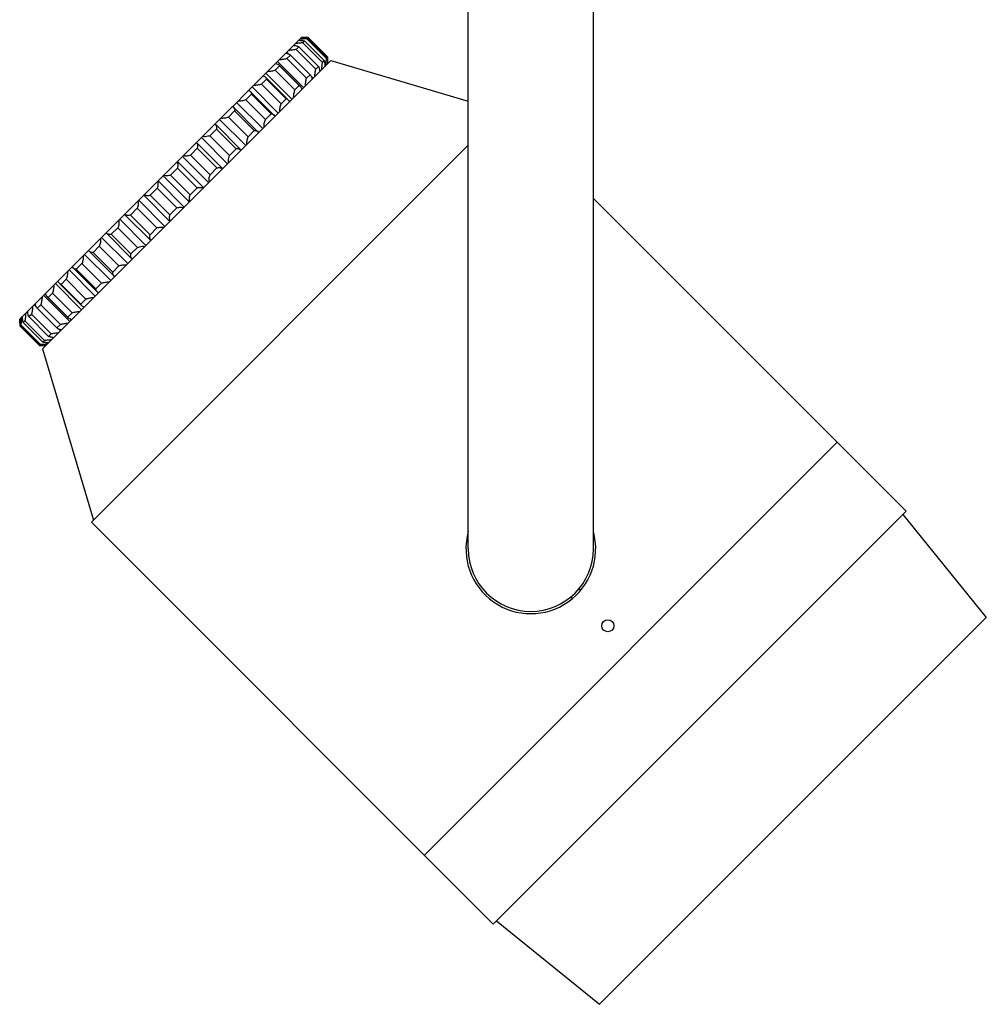
# Model space of a CAD drawing. Units: millimetres. Extents: x -1176 to 1198, y -427 to 218.
# Drawn here: x 595 to 804, y -167 to 46 of the extents above; entities that cross this region are included whole.
import ezdxf

# ---------------------------------------------------------------- set-up
doc = ezdxf.new("R2010")
doc.units = ezdxf.units.MM
doc.header["$LTSCALE"] = 16.335

msp = doc.modelspace()

# ---------------------------------------------------------------- linework, layer by layer
at = {"color": 7, "linetype": 'Continuous'}
for p, q in [((692.09, -68.42), (692.09, 81.58)), ((719.09, -68.42), (719.09, 81.58)), ((652.76, 38.56), (656.05, 41.84)), ((656.39, 40.77), (656.76, 41.14)), ((660.64, 36.53), (656.39, 40.77)), ((661, 36.9), (656.76, 41.14)), ((657.18, 41.89), (657.1, 41.89)), ((657.25, 41.63), (657.41, 41.79)), ((661.49, 37.39), (657.25, 41.63)), ((661.65, 37.55), (657.41, 41.79)), ((661.75, 37.65), (657.51, 41.89)), ((650.55, 36.34), (652.72, 38.51)), ((653.39, 38.31), (652.95, 38.75)), ((654.53, 40.17), (654.45, 40.25)), ((654.95, 39.33), (655.52, 39.9)), ((659.19, 35.09), (654.95, 39.33)), ((659.76, 35.66), (655.52, 39.9)), ((662.46, 36.94), (600.23, -25.28)), ((647.85, 33.65), (650.52, 36.31)), ((656.58, 31.06), (650.92, 36.72)), ((652.95, 37.34), (653.71, 38.09)), ((657.2, 33.09), (652.95, 37.34)), ((653.67, 38.15), (653.71, 38.09)), ((657.95, 33.85), (653.71, 38.09)), ((653.72, 38.1), (657.96, 33.85)), ((660.64, 36.53), (661, 36.9)), ((661.49, 37.39), (661.65, 37.55)), ((661.75, 37.24), (661.75, 37.32)), ((662.46, 36.94), (692.09, 28.16)), ((654.06, 28.54), (648.4, 34.2)), ((650.44, 34.82), (651.37, 35.75)), ((654.68, 30.58), (650.44, 34.82)), ((651.25, 35.94), (655.81, 31.39)), ((651.25, 35.94), (651.37, 35.75)), ((655.62, 31.51), (651.37, 35.75)), ((659.19, 35.09), (659.76, 35.66)), ((660.11, 34.59), (660.03, 34.67)), ((644.73, 30.53), (647.83, 33.63)), ((647.46, 31.84), (648.55, 32.93)), ((648.35, 33.31), (653.17, 28.49)), ((652.79, 28.69), (648.55, 32.93)), ((657.2, 33.09), (657.95, 33.85)), ((657.95, 33.85), (658.01, 33.81)), ((658.61, 33.09), (658.17, 33.53)), ((641.25, 27.04), (644.72, 30.51)), ((644.72, 30.51), (645.04, 30.27)), ((645.03, 30.27), (650.14, 25.17)), ((651.09, 25.57), (645.44, 31.23)), ((651.7, 27.6), (647.46, 31.84)), ((654.68, 30.58), (655.62, 31.51)), ((655.62, 31.51), (655.8, 31.39)), ((647.74, 22.23), (642.09, 27.88)), ((644.07, 28.45), (645.29, 29.67)), ((648.31, 24.2), (644.07, 28.45)), ((649.53, 25.43), (645.29, 29.67)), ((651.7, 27.6), (652.79, 28.69)), ((637.47, 23.26), (641.23, 27.03)), ((640.33, 24.71), (641.67, 26.05)), ((641.23, 27.03), (641.36, 26.91)), ((641.35, 26.92), (646.78, 21.49)), ((645.91, 21.81), (641.67, 26.05)), ((644.08, 18.56), (638.42, 24.22)), ((644.57, 20.47), (640.33, 24.71)), ((648.31, 24.2), (649.53, 25.43)), ((650.13, 25.18), (650.37, 24.86)), ((610.15, -4.06), (637.45, 23.24)), ((636.32, 20.7), (637.75, 22.13)), ((637.45, 23.24), (643.1, 17.58)), ((641.99, 17.88), (637.75, 22.13)), ((644.57, 20.47), (645.91, 21.81)), ((646.78, 21.5), (646.89, 21.37)), ((633.45, 19.25), (639.11, 13.59)), ((640.16, 14.64), (634.5, 20.3)), ((640.57, 16.46), (636.32, 20.7)), ((610.77, -62.69), (692.09, 18.63)), ((632.12, 16.5), (633.6, 17.99)), ((637.85, 13.74), (633.6, 17.99)), ((640.57, 16.46), (641.99, 17.88)), ((634.99, 9.47), (629.33, 15.13)), ((636.07, 10.56), (630.42, 16.21)), ((636.37, 12.26), (632.12, 16.5)), ((627.81, 12.19), (629.32, 13.7)), ((633.56, 9.46), (629.32, 13.7)), ((636.37, 12.26), (637.85, 13.74)), ((630.8, 5.28), (625.14, 10.94)), ((631.9, 6.38), (626.24, 12.03)), ((632.05, 7.95), (627.81, 12.19)), ((623.47, 7.85), (624.98, 9.36)), ((629.23, 5.12), (624.98, 9.36)), ((632.05, 7.95), (633.56, 9.46)), ((626.62, 1.1), (620.96, 6.76)), ((627.71, 2.19), (622.05, 7.84)), ((627.71, 3.61), (623.47, 7.85)), ((719.09, 7.18), (786.56, -60.29)), ((619.19, 3.57), (620.67, 5.05)), ((624.91, 0.81), (620.67, 5.05)), ((627.71, 3.61), (629.23, 5.12)), ((622.53, -2.99), (616.87, 2.67)), ((617.93, 3.72), (623.58, -1.93)), ((623.43, -0.67), (619.19, 3.57)), ((615.05, -0.57), (616.47, 0.85)), ((620.71, -3.39), (616.47, 0.85)), ((623.43, -0.67), (624.91, 0.81)), ((618.62, -6.9), (612.96, -1.25)), ((613.93, -0.27), (619.59, -5.93)), ((619.29, -4.81), (615.05, -0.57)), ((595.87, -18.34), (610.14, -4.06)), ((610.26, -4.18), (610.15, -4.06)), ((610.25, -4.18), (615.69, -9.61)), ((611.13, -4.49), (612.46, -3.16)), ((616.71, -7.4), (612.46, -3.16)), ((619.29, -4.81), (620.71, -3.39)), ((614.95, -10.57), (609.29, -4.91)), ((615.37, -8.74), (611.13, -4.49)), ((611.6, -13.92), (605.94, -8.26)), ((606.9, -7.86), (606.66, -7.54)), ((606.9, -7.86), (612, -12.96)), ((607.5, -8.12), (608.73, -6.89)), ((611.74, -12.36), (607.5, -8.12)), ((612.97, -11.13), (608.73, -6.89)), ((615.37, -8.74), (616.71, -7.4)), ((604.25, -11.37), (605.34, -10.28)), ((609.58, -14.53), (605.34, -10.28)), ((615.8, -9.71), (615.68, -9.6)), ((608.64, -16.88), (602.98, -11.22)), ((603.87, -11.17), (608.69, -15.99)), ((608.49, -15.62), (604.25, -11.37)), ((611.74, -12.36), (612.97, -11.13)), ((606.11, -19.4), (600.46, -13.75)), ((601.42, -14.2), (601.23, -14.08)), ((601.23, -14.08), (605.79, -18.63)), ((601.42, -14.2), (602.35, -13.27)), ((605.66, -18.44), (601.42, -14.2)), ((606.6, -17.51), (602.35, -13.27)), ((608.49, -15.62), (609.58, -14.53)), ((612.32, -13.2), (612, -12.96)), ((598.87, -16.22), (598.43, -15.78)), ((599.08, -16.54), (599.03, -16.49)), ((599.08, -16.54), (599.84, -15.78)), ((603.32, -20.78), (599.08, -16.54)), ((599.08, -16.54), (603.32, -20.78)), ((604.08, -20.02), (599.84, -15.78)), ((595.29, -18.92), (595.81, -18.4)), ((597.01, -17.36), (596.93, -17.28)), ((597.27, -18.34), (597.84, -17.78)), ((601.52, -22.59), (597.27, -18.34)), ((602.08, -22.02), (597.84, -17.78)), ((605.66, -18.44), (606.6, -17.51)), ((605.78, -18.63), (605.66, -18.44)), ((595.28, -19.93), (595.28, -20)), ((599.53, -24.58), (595.29, -20.33)), ((595.38, -20.23), (595.54, -20.08)), ((599.63, -24.48), (595.38, -20.23)), ((599.79, -24.32), (595.54, -20.08)), ((596.03, -19.58), (596.4, -19.22)), ((600.28, -23.83), (596.03, -19.58)), ((600.64, -23.46), (596.4, -19.22)), ((603.32, -20.78), (604.08, -20.02)), ((603.37, -20.83), (603.32, -20.78)), ((604.08, -21.43), (603.64, -21)), ((601.52, -22.59), (602.08, -22.02)), ((602.58, -22.93), (602.5, -22.85)), ((599.63, -24.48), (599.79, -24.32)), ((599.86, -24.58), (599.93, -24.58)), ((600.23, -25.28), (611.19, -62.27)), ((600.28, -23.83), (600.64, -23.46)), ((771.71, -45.44), (682.61, -134.53)), ((786.56, -60.29), (697.46, -149.38)), ((785.85, -60.99), (803.88, -83.27)), ((610.77, -62.69), (697.46, -149.38)), ((715.94, -76.98), (716.35, -77.38)), ((714.16, -78.77), (714.56, -79.17)), ((803.88, -83.27), (720.44, -166.71)), ((698.17, -148.67), (720.44, -166.71))]:
    msp.add_line(p, q, dxfattribs=at)
msp.add_circle((722.21, -85.03), 1.3, dxfattribs=at)
for centre, radius, start, end in [((657.31, -240.07), 281.96, 90.0425, 90.2477), ((657.17, 5.73), 36.16, 89.5999, 89.9828), ((657.3, 24.13), 17.76, 89.3184, 89.5988), ((642.44, 37.42), 19.31, 0.4125, 0.6704), ((619.09, 37.28), 42.66, 0.0464, 0.3709), ((638.23, -19.97), 42.94, 180.0431, 180.3702), ((614.59, -20.11), 19.3, 180.4128, 180.6704), ((599.74, -6.82), 17.75, 269.3184, 269.5984), ((599.87, 11.75), 36.33, 269.6, 269.9866), ((599.72, 257.35), 281.93, 270.0425, 270.2477), ((705.59, -68.42), 14, 164.7005, 15.2969), ((705.59, -68.42), 13.5, 180, 0)]:
    msp.add_arc(centre, radius, start, end, dxfattribs=at)
for points, knots in [([(656.39, 40.77), (656.28, 40.75), (656.04, 40.71), (655.51, 40.64), (655.09, 40.61), (654.81, 40.6)], [0, 0, 0, 0, 0.344359, 0.737617, 1.597633, 1.597633, 1.597633, 1.597633]), ([(655.51, 41.31), (655.64, 41.3), (655.88, 41.28), (656.23, 41.25), (656.51, 41.2), (656.69, 41.17), (656.76, 41.14)], [0, 0, 0, 0, 0.384906, 0.734366, 1.033385, 1.26252, 1.26252, 1.26252, 1.26252]), ([(657.25, 41.63), (657.15, 41.62), (656.92, 41.6), (656.42, 41.56), (656.02, 41.55), (655.74, 41.54)], [0, 0, 0, 0, 0.310905, 0.679464, 1.512084, 1.512084, 1.512084, 1.512084]), ([(656.05, 41.84), (656.31, 41.84), (656.67, 41.83), (657.13, 41.81), (657.32, 41.8), (657.41, 41.79)], [0, 0, 0, 0, 0.777469, 1.104497, 1.364113, 1.364113, 1.364113, 1.364113]), ([(652.72, 38.51), (652.91, 38.48), (653.18, 38.41), (653.5, 38.27), (653.62, 38.19), (653.67, 38.15)], [0, 0, 0, 0, 0.590572, 0.831648, 1.027342, 1.027342, 1.027342, 1.027342]), ([(654.95, 39.33), (654.83, 39.3), (654.57, 39.24), (654.03, 39.15), (653.6, 39.11), (653.3, 39.1)], [0, 0, 0, 0, 0.374792, 0.788797, 1.667109, 1.667109, 1.667109, 1.667109]), ([(654.39, 40.19), (654.51, 40.18), (654.74, 40.14), (655.06, 40.08), (655.29, 40.02), (655.43, 39.95), (655.49, 39.92), (655.52, 39.9)], [0, 0, 0, 0, 0.363893, 0.689369, 0.962986, 1.075824, 1.170047, 1.170047, 1.170047, 1.170047]), ([(650.52, 36.31), (650.66, 36.27), (650.87, 36.2), (651.11, 36.06), (651.21, 35.98), (651.25, 35.94)], [0, 0, 0, 0, 0.4560128, 0.653909, 0.8289315, 0.8289315, 0.8289315, 0.8289315]), ([(652.95, 37.34), (652.83, 37.29), (652.56, 37.22), (652, 37.11), (651.56, 37.07), (651.26, 37.06)], [0, 0, 0, 0, 0.400777, 0.830644, 1.717325, 1.717325, 1.717325, 1.717325]), ([(660.46, 34.94), (660.48, 35.23), (660.5, 35.65), (660.57, 36.18), (660.61, 36.42), (660.64, 36.53)], [0, 0, 0, 0, 0.860016, 1.253274, 1.597633, 1.597633, 1.597633, 1.597633]), ([(661, 36.9), (661.03, 36.83), (661.07, 36.65), (661.11, 36.36), (661.14, 36.02), (661.16, 35.78), (661.17, 35.65)], [0, 0, 0, 0, 0.229135, 0.528154, 0.877614, 1.26252, 1.26252, 1.26252, 1.26252]), ([(661.4, 35.88), (661.41, 36.16), (661.42, 36.56), (661.46, 37.06), (661.48, 37.29), (661.49, 37.39)], [0, 0, 0, 0, 0.83262, 1.201179, 1.512084, 1.512084, 1.512084, 1.512084]), ([(661.65, 37.55), (661.66, 37.46), (661.67, 37.27), (661.69, 36.81), (661.7, 36.44), (661.7, 36.18)], [0, 0, 0, 0, 0.259616, 0.586644, 1.364113, 1.364113, 1.364113, 1.364113]), ([(661.75, 36.23), (661.75, 36.32), (661.75, 36.66), (661.75, 36.99), (661.75, 37.24)], [0, 0, 0, 0, 0.271153, 1.00959, 1.00959, 1.00959, 1.00959]), ([(650.44, 34.82), (650.31, 34.77), (650.03, 34.69), (649.46, 34.57), (649.02, 34.53), (648.73, 34.52)], [0, 0, 0, 0, 0.421287, 0.861479, 1.746239, 1.746239, 1.746239, 1.746239]), ([(658.96, 33.44), (658.98, 33.73), (659.01, 34.16), (659.1, 34.71), (659.16, 34.97), (659.19, 35.09)], [0, 0, 0, 0, 0.878311, 1.292317, 1.667109, 1.667109, 1.667109, 1.667109]), ([(659.76, 35.66), (659.78, 35.63), (659.82, 35.57), (659.88, 35.42), (659.94, 35.2), (660, 34.88), (660.04, 34.65), (660.05, 34.53)], [0, 0, 0, 0, 0.094223, 0.207061, 0.480678, 0.806154, 1.170047, 1.170047, 1.170047, 1.170047]), ([(647.83, 33.63), (647.93, 33.59), (648.12, 33.49), (648.29, 33.37), (648.36, 33.3)], [0, 0, 0, 0, 0.3295906, 0.6216534, 0.6216534, 0.6216534, 0.6216534]), ([(648.36, 33.3), (648.41, 33.25), (648.5, 33.14), (648.54, 33), (648.55, 32.93)], [0, 0, 0, 0, 0.2198209, 0.4231988, 0.4231988, 0.4231988, 0.4231988]), ([(656.92, 31.4), (656.93, 31.7), (656.98, 32.14), (657.08, 32.7), (657.15, 32.97), (657.2, 33.09)], [0, 0, 0, 0, 0.886681, 1.316548, 1.717325, 1.717325, 1.717325, 1.717325]), ([(658.01, 33.81), (658.05, 33.76), (658.14, 33.64), (658.27, 33.32), (658.34, 33.05), (658.38, 32.86)], [0, 0, 0, 0, 0.195694, 0.43677, 1.027342, 1.027342, 1.027342, 1.027342]), ([(645.04, 30.27), (645.12, 30.19), (645.22, 30.05), (645.29, 29.84), (645.3, 29.73), (645.29, 29.67)], [0, 0, 0, 0, 0.3409991, 0.5044478, 0.6698865, 0.6698865, 0.6698865, 0.6698865]), ([(647.46, 31.84), (647.19, 31.73), (646.61, 31.59), (646.03, 31.54), (645.74, 31.54)], [0, 0, 0, 0, 0.878965, 1.751595, 1.751595, 1.751595, 1.751595]), ([(654.38, 28.86), (654.39, 29.16), (654.43, 29.6), (654.55, 30.17), (654.63, 30.45), (654.68, 30.58)], [0, 0, 0, 0, 0.884759, 1.324951, 1.746239, 1.746239, 1.746239, 1.746239]), ([(655.8, 31.39), (655.85, 31.35), (655.92, 31.25), (656.06, 31.01), (656.13, 30.8), (656.17, 30.66)], [0, 0, 0, 0, 0.1750225, 0.3729188, 0.8289315, 0.8289315, 0.8289315, 0.8289315]), ([(644.07, 28.45), (643.79, 28.33), (643.23, 28.19), (642.65, 28.15), (642.36, 28.16)], [0, 0, 0, 0, 0.884615, 1.735442, 1.735442, 1.735442, 1.735442]), ([(652.79, 28.69), (652.86, 28.68), (653, 28.64), (653.11, 28.55), (653.16, 28.5)], [0, 0, 0, 0, 0.2033779, 0.423199, 0.423199, 0.423199, 0.423199]), ([(653.16, 28.5), (653.23, 28.43), (653.35, 28.26), (653.45, 28.07), (653.49, 27.97)], [0, 0, 0, 0, 0.2920628, 0.6216532, 0.6216532, 0.6216532, 0.6216532]), ([(641.36, 26.92), (641.47, 26.8), (641.61, 26.6), (641.69, 26.29), (641.68, 26.13), (641.67, 26.05)], [0, 0, 0, 0, 0.4754358, 0.7096903, 0.954144, 0.954144, 0.954144, 0.954144]), ([(651.4, 25.88), (651.4, 26.17), (651.45, 26.75), (651.59, 27.32), (651.7, 27.6)], [0, 0, 0, 0, 0.87263, 1.751595, 1.751595, 1.751595, 1.751595]), ([(640.33, 24.71), (640.06, 24.6), (639.51, 24.45), (638.94, 24.44), (638.66, 24.46)], [0, 0, 0, 0, 0.87728, 1.697633, 1.697633, 1.697633, 1.697633]), ([(648.02, 22.5), (648.01, 22.79), (648.05, 23.37), (648.2, 23.93), (648.31, 24.2)], [0, 0, 0, 0, 0.850827, 1.735442, 1.735442, 1.735442, 1.735442]), ([(649.53, 25.43), (649.59, 25.43), (649.7, 25.43), (649.91, 25.36), (650.05, 25.26), (650.13, 25.18)], [0, 0, 0, 0, 0.1654388, 0.3288876, 0.6698867, 0.6698867, 0.6698867, 0.6698867]), ([(637.44, 23.24), (637.57, 23.1), (637.73, 22.84), (637.8, 22.44), (637.77, 22.23), (637.75, 22.13)], [0, 0, 0, 0, 0.581539, 0.878988, 1.197019, 1.197019, 1.197019, 1.197019]), ([(645.91, 21.81), (645.99, 21.82), (646.15, 21.83), (646.46, 21.75), (646.66, 21.61), (646.78, 21.5)], [0, 0, 0, 0, 0.2444537, 0.4787082, 0.9541442, 0.9541442, 0.9541442, 0.9541442]), ([(633.43, 19.22), (633.48, 19.14), (633.58, 18.96), (633.67, 18.65), (633.68, 18.32), (633.64, 18.1), (633.6, 17.99)], [0, 0, 0, 0, 0.304437, 0.614822, 0.940203, 1.291202, 1.291202, 1.291202, 1.291202]), ([(636.32, 20.7), (636.19, 20.65), (635.67, 20.48), (635.11, 20.45), (634.71, 20.51)], [0, 0, 0, 0, 0.437745, 1.637058, 1.637058, 1.637058, 1.637058]), ([(644.32, 18.8), (644.3, 19.07), (644.32, 19.64), (644.46, 20.2), (644.57, 20.47)], [0, 0, 0, 0, 0.820354, 1.697633, 1.697633, 1.697633, 1.697633]), ([(641.99, 17.88), (642.09, 17.91), (642.3, 17.94), (642.7, 17.87), (642.96, 17.71), (643.1, 17.58)], [0, 0, 0, 0, 0.318031, 0.61548, 1.197019, 1.197019, 1.197019, 1.197019]), ([(629.26, 15.06), (629.35, 14.86), (629.48, 14.4), (629.4, 13.93), (629.32, 13.7)], [0, 0, 0, 0, 0.650689, 1.380867, 1.380867, 1.380867, 1.380867]), ([(632.12, 16.5), (631.87, 16.4), (631.35, 16.28), (630.82, 16.32), (630.58, 16.38)], [0, 0, 0, 0, 0.825111, 1.565104, 1.565104, 1.565104, 1.565104]), ([(640.37, 14.85), (640.35, 14.97), (640.31, 15.52), (640.4, 16.08), (640.57, 16.46)], [0, 0, 0, 0, 0.382147, 1.63574, 1.63574, 1.63574, 1.63574]), ([(637.85, 13.74), (637.96, 13.78), (638.18, 13.82), (638.51, 13.81), (638.82, 13.72), (639, 13.62), (639.08, 13.57)], [0, 0, 0, 0, 0.350999, 0.67638, 0.986765, 1.291202, 1.291202, 1.291202, 1.291202]), ([(625.02, 10.82), (625.1, 10.6), (625.17, 10.1), (625.08, 9.61), (624.98, 9.36)], [0, 0, 0, 0, 0.694848, 1.477045, 1.477045, 1.477045, 1.477045]), ([(627.81, 12.19), (627.57, 12.1), (627.07, 12), (626.58, 12.08), (626.36, 12.15)], [0, 0, 0, 0, 0.782176, 1.477044, 1.477044, 1.477044, 1.477044]), ([(636.24, 10.72), (636.18, 10.96), (636.14, 11.49), (636.26, 12.01), (636.37, 12.26)], [0, 0, 0, 0, 0.739993, 1.565104, 1.565104, 1.565104, 1.565104]), ([(633.56, 9.46), (633.79, 9.54), (634.26, 9.61), (634.72, 9.49), (634.92, 9.4)], [0, 0, 0, 0, 0.730178, 1.380867, 1.380867, 1.380867, 1.380867]), ([(620.8, 6.59), (620.85, 6.35), (620.89, 5.83), (620.77, 5.31), (620.67, 5.05)], [0, 0, 0, 0, 0.739972, 1.565104, 1.565104, 1.565104, 1.565104]), ([(623.47, 7.85), (623.24, 7.77), (622.77, 7.7), (622.32, 7.82), (622.12, 7.92)], [0, 0, 0, 0, 0.730159, 1.380867, 1.380867, 1.380867, 1.380867]), ([(632.01, 6.5), (631.94, 6.71), (631.86, 7.21), (631.96, 7.71), (632.05, 7.95)], [0, 0, 0, 0, 0.694868, 1.477044, 1.477044, 1.477044, 1.477044]), ([(629.23, 5.12), (629.47, 5.22), (629.96, 5.31), (630.46, 5.24), (630.68, 5.16)], [0, 0, 0, 0, 0.782197, 1.477045, 1.477045, 1.477045, 1.477045]), ([(616.67, 2.46), (616.69, 2.34), (616.73, 1.8), (616.63, 1.24), (616.47, 0.85)], [0, 0, 0, 0, 0.382141, 1.63574, 1.63574, 1.63574, 1.63574]), ([(619.19, 3.57), (619.08, 3.53), (618.85, 3.49), (618.52, 3.51), (618.22, 3.59), (618.04, 3.69), (617.95, 3.75)], [0, 0, 0, 0, 0.350991, 0.676363, 0.98676, 1.291203, 1.291203, 1.291203, 1.291203]), ([(627.78, 2.26), (627.68, 2.45), (627.56, 2.91), (627.63, 3.38), (627.71, 3.61)], [0, 0, 0, 0, 0.650707, 1.380867, 1.380867, 1.380867, 1.380867]), ([(624.91, 0.81), (625.17, 0.91), (625.69, 1.03), (626.21, 0.99), (626.46, 0.94)], [0, 0, 0, 0, 0.825132, 1.565104, 1.565104, 1.565104, 1.565104]), ([(612.72, -1.49), (612.74, -1.76), (612.72, -2.33), (612.58, -2.89), (612.46, -3.16)], [0, 0, 0, 0, 0.820331, 1.697634, 1.697634, 1.697634, 1.697634]), ([(615.05, -0.57), (614.94, -0.6), (614.74, -0.62), (614.34, -0.56), (614.08, -0.4), (613.93, -0.27)], [0, 0, 0, 0, 0.318023, 0.615465, 1.197019, 1.197019, 1.197019, 1.197019]), ([(623.61, -1.91), (623.55, -1.82), (623.46, -1.64), (623.37, -1.34), (623.35, -1.01), (623.4, -0.78), (623.43, -0.67)], [0, 0, 0, 0, 0.304442, 0.61484, 0.940212, 1.291203, 1.291203, 1.291203, 1.291203]), ([(611.13, -4.49), (611.05, -4.51), (610.88, -4.52), (610.57, -4.44), (610.37, -4.29), (610.26, -4.18)], [0, 0, 0, 0, 0.2444131, 0.4786214, 0.9539925, 0.9539925, 0.9539925, 0.9539925]), ([(620.71, -3.39), (620.85, -3.33), (621.37, -3.16), (621.93, -3.14), (622.33, -3.19)], [0, 0, 0, 0, 0.437757, 1.637058, 1.637058, 1.637058, 1.637058]), ([(609.02, -5.19), (609.02, -5.47), (608.99, -6.05), (608.84, -6.62), (608.73, -6.89)], [0, 0, 0, 0, 0.850803, 1.735442, 1.735442, 1.735442, 1.735442]), ([(619.59, -5.93), (619.46, -5.78), (619.3, -5.52), (619.24, -5.12), (619.26, -4.92), (619.29, -4.81)], [0, 0, 0, 0, 0.581554, 0.878996, 1.197019, 1.197019, 1.197019, 1.197019]), ([(607.5, -8.12), (607.45, -8.12), (607.34, -8.12), (607.12, -8.05), (606.98, -7.94), (606.9, -7.86)], [0, 0, 0, 0, 0.1654159, 0.3288324, 0.6697885, 0.6697885, 0.6697885, 0.6697885]), ([(616.71, -7.4), (616.98, -7.28), (617.53, -7.14), (618.1, -7.12), (618.37, -7.15)], [0, 0, 0, 0, 0.877303, 1.697634, 1.697634, 1.697634, 1.697634]), ([(605.64, -8.57), (605.64, -8.86), (605.59, -9.44), (605.44, -10.01), (605.34, -10.28)], [0, 0, 0, 0, 0.872606, 1.751595, 1.751595, 1.751595, 1.751595]), ([(615.68, -9.6), (615.57, -9.49), (615.42, -9.29), (615.35, -8.98), (615.35, -8.82), (615.37, -8.74)], [0, 0, 0, 0, 0.4753712, 0.7095796, 0.9539927, 0.9539927, 0.9539927, 0.9539927]), ([(602.65, -11.55), (602.64, -11.85), (602.6, -12.29), (602.49, -12.86), (602.4, -13.13), (602.35, -13.27)], [0, 0, 0, 0, 0.884736, 1.324938, 1.746239, 1.746239, 1.746239, 1.746239]), ([(603.88, -11.18), (603.81, -11.11), (603.68, -10.95), (603.59, -10.76), (603.55, -10.66)], [0, 0, 0, 0, 0.2921789, 0.6219186, 0.6219186, 0.6219186, 0.6219186]), ([(604.25, -11.37), (604.18, -11.37), (604.04, -11.32), (603.93, -11.23), (603.88, -11.18)], [0, 0, 0, 0, 0.2032606, 0.4229356, 0.4229356, 0.4229356, 0.4229356]), ([(612, -12.96), (611.92, -12.88), (611.81, -12.74), (611.75, -12.53), (611.74, -12.41), (611.74, -12.36)], [0, 0, 0, 0, 0.3409562, 0.5043727, 0.6697886, 0.6697886, 0.6697886, 0.6697886]), ([(612.97, -11.13), (613.24, -11.02), (613.81, -10.87), (614.39, -10.84), (614.67, -10.85)], [0, 0, 0, 0, 0.884639, 1.735442, 1.735442, 1.735442, 1.735442]), ([(600.12, -14.09), (600.1, -14.38), (600.06, -14.82), (599.95, -15.39), (599.88, -15.65), (599.84, -15.78)], [0, 0, 0, 0, 0.886658, 1.316535, 1.717325, 1.717325, 1.717325, 1.717325]), ([(601.23, -14.08), (601.19, -14.04), (601.11, -13.94), (600.98, -13.7), (600.9, -13.49), (600.86, -13.34)], [0, 0, 0, 0, 0.1750223, 0.3729317, 0.8289734, 0.8289734, 0.8289734, 0.8289734]), ([(609.58, -14.53), (609.85, -14.42), (610.42, -14.27), (611, -14.22), (611.3, -14.22)], [0, 0, 0, 0, 0.878989, 1.751595, 1.751595, 1.751595, 1.751595]), ([(598.08, -16.13), (598.06, -16.42), (598.02, -16.85), (597.93, -17.4), (597.88, -17.66), (597.84, -17.78)], [0, 0, 0, 0, 0.878289, 1.292305, 1.667109, 1.667109, 1.667109, 1.667109]), ([(599.03, -16.49), (598.98, -16.45), (598.9, -16.32), (598.76, -16.01), (598.7, -15.74), (598.66, -15.54)], [0, 0, 0, 0, 0.195694, 0.436832, 1.02765, 1.02765, 1.02765, 1.02765]), ([(608.68, -15.99), (608.63, -15.93), (608.54, -15.82), (608.49, -15.68), (608.49, -15.62)], [0, 0, 0, 0, 0.2196751, 0.4229359, 0.4229359, 0.4229359, 0.4229359]), ([(609.2, -16.32), (609.1, -16.27), (608.92, -16.18), (608.75, -16.06), (608.68, -15.99)], [0, 0, 0, 0, 0.3297396, 0.6219183, 0.6219183, 0.6219183, 0.6219183]), ([(595.29, -18.92), (595.29, -19.01), (595.29, -19.34), (595.28, -19.68), (595.28, -19.93)], [0, 0, 0, 0, 0.271131, 1.009509, 1.009509, 1.009509, 1.009509]), ([(595.38, -20.23), (595.38, -20.15), (595.36, -19.95), (595.34, -19.5), (595.34, -19.13), (595.33, -18.87)], [0, 0, 0, 0, 0.259606, 0.586626, 1.364113, 1.364113, 1.364113, 1.364113]), ([(595.64, -18.57), (595.63, -18.84), (595.61, -19.24), (595.58, -19.75), (595.56, -19.97), (595.54, -20.08)], [0, 0, 0, 0, 0.8326, 1.201168, 1.512084, 1.512084, 1.512084, 1.512084]), ([(596.03, -19.58), (596.01, -19.51), (595.97, -19.34), (595.93, -19.05), (595.89, -18.71), (595.88, -18.46), (595.87, -18.34)], [0, 0, 0, 0, 0.229125, 0.528138, 0.877608, 1.26252, 1.26252, 1.26252, 1.26252]), ([(596.57, -17.63), (596.56, -17.92), (596.53, -18.34), (596.47, -18.86), (596.42, -19.11), (596.4, -19.22)], [0, 0, 0, 0, 0.859995, 1.253262, 1.597633, 1.597633, 1.597633, 1.597633]), ([(597.27, -18.34), (597.26, -18.32), (597.22, -18.26), (597.16, -18.11), (597.09, -17.88), (597.03, -17.57), (597, -17.34), (596.99, -17.22)], [0, 0, 0, 0, 0.094222, 0.207052, 0.480664, 0.806148, 1.170047, 1.170047, 1.170047, 1.170047]), ([(606.52, -19), (606.37, -18.96), (606.17, -18.88), (605.92, -18.75), (605.83, -18.67), (605.78, -18.63)], [0, 0, 0, 0, 0.4560418, 0.6539511, 0.8289734, 0.8289734, 0.8289734, 0.8289734]), ([(606.6, -17.51), (606.73, -17.46), (607, -17.38), (607.57, -17.26), (608.01, -17.22), (608.31, -17.21)], [0, 0, 0, 0, 0.4213, 0.861503, 1.746239, 1.746239, 1.746239, 1.746239]), ([(604.32, -21.2), (604.12, -21.16), (603.85, -21.1), (603.54, -20.96), (603.41, -20.88), (603.37, -20.83)], [0, 0, 0, 0, 0.590818, 0.831956, 1.02765, 1.02765, 1.02765, 1.02765]), ([(604.08, -20.02), (604.21, -19.98), (604.48, -19.91), (605.04, -19.8), (605.48, -19.76), (605.77, -19.75)], [0, 0, 0, 0, 0.40079, 0.830667, 1.717325, 1.717325, 1.717325, 1.717325]), ([(600.64, -23.46), (600.76, -23.44), (601, -23.39), (601.53, -23.33), (601.94, -23.3), (602.23, -23.29)], [0, 0, 0, 0, 0.344371, 0.737638, 1.597633, 1.597633, 1.597633, 1.597633]), ([(602.64, -22.88), (602.52, -22.86), (602.29, -22.83), (601.98, -22.77), (601.75, -22.7), (601.6, -22.64), (601.54, -22.61), (601.52, -22.59)], [0, 0, 0, 0, 0.363899, 0.689383, 0.962995, 1.075826, 1.170047, 1.170047, 1.170047, 1.170047]), ([(602.08, -22.02), (602.2, -21.99), (602.46, -21.93), (603.01, -21.84), (603.44, -21.8), (603.73, -21.79)], [0, 0, 0, 0, 0.374804, 0.78882, 1.667109, 1.667109, 1.667109, 1.667109]), ([(600.99, -24.53), (600.73, -24.52), (600.36, -24.52), (599.91, -24.5), (599.71, -24.49), (599.63, -24.48)], [0, 0, 0, 0, 0.777487, 1.104507, 1.364113, 1.364113, 1.364113, 1.364113]), ([(599.79, -24.32), (599.89, -24.31), (600.11, -24.28), (600.62, -24.25), (601.02, -24.23), (601.29, -24.22)], [0, 0, 0, 0, 0.310916, 0.679484, 1.512084, 1.512084, 1.512084, 1.512084]), ([(601.53, -23.99), (601.4, -23.98), (601.15, -23.97), (600.81, -23.93), (600.52, -23.89), (600.35, -23.85), (600.28, -23.83)], [0, 0, 0, 0, 0.384912, 0.734382, 1.033395, 1.26252, 1.26252, 1.26252, 1.26252])]:
    msp.add_open_spline(points, degree=3, knots=knots, dxfattribs=at)

doc.saveas('drawing.dxf')
